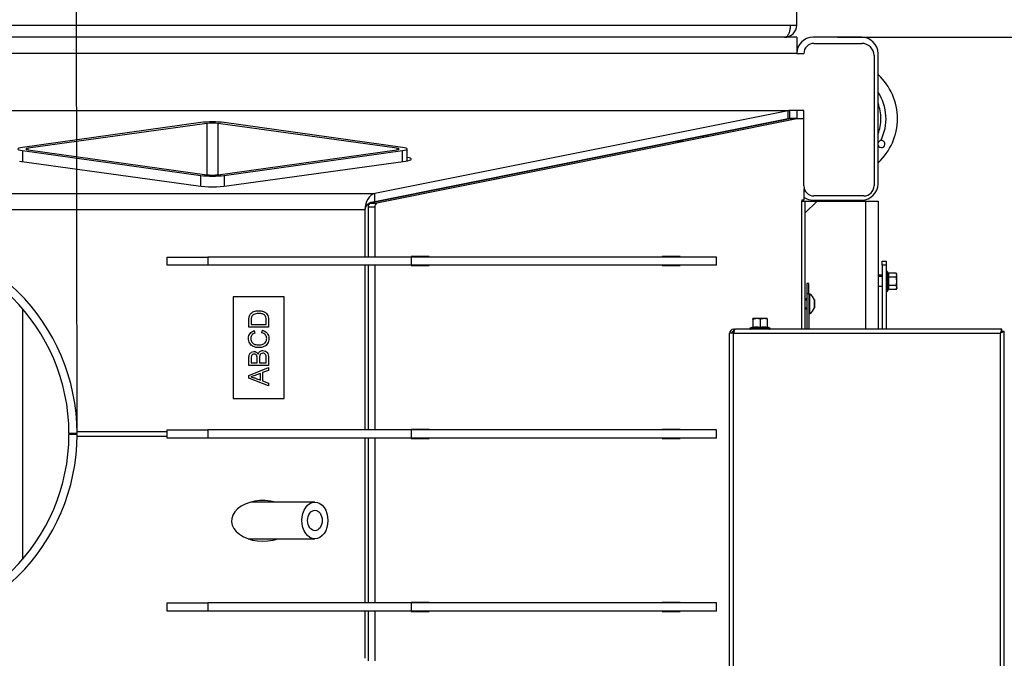
# Model space of a CAD drawing. Units: millimetres. Extents: x 0 to 852, y 0 to 1188.
# Drawn here: x 341 to 389, y 993 to 1024 of the extents above; entities that cross this region are included whole.
import ezdxf

# ---------------------------------------------------------------- set-up
doc = ezdxf.new("R2010")
doc.units = ezdxf.units.MM
for name, color, linetype in [('Default', 7, 'Continuous'), ('H01-210-1', 7, 'Continuous'), ('H02-169-1', 7, 'Continuous'), ('H09-098-0', 7, 'Continuous'), ('H18-056-0', 7, 'Continuous'), ('H18-206-1', 7, 'Continuous'), ('H18-209-2', 7, 'Continuous'), ('H18-211-0', 7, 'Continuous'), ('H18-214-0', 7, 'Continuous'), ('H18-217-0', 7, 'Continuous'), ('H18-222-1', 7, 'Continuous'), ('H18-223-0', 7, 'Continuous'), ('H18-224-0', 7, 'Continuous'), ('H18-233-0', 7, 'Continuous'), ('H18-249-0', 7, 'Continuous'), ('H18-251-0', 7, 'Continuous'), ('H18-254-0', 7, 'Continuous'), ('H18-255-0', 7, 'Continuous'), ('H18-256_257-0', 7, 'Continuous'), ('H18-259-0', 7, 'Continuous'), ('H25-001_TES-017', 7, 'Continuous'), ('NOHA', 7, 'Continuous'), ('SCREW_DIN_7991_M', 7, 'Continuous'), ('SCREW_DIN_ISO_10', 7, 'Continuous'), ('SCREW_ISO_7380_M', 7, 'Continuous'), ('STITEK', 7, 'Continuous')]:
    doc.layers.add(name, color=color, linetype=linetype)
doc.styles.add('SEACAD_Arial', font='ARIALN.TTF', dxfattribs={"width": 0.83})
doc.dimstyles.new('ISO', dxfattribs={"dimtxt": 5.25, "dimasz": 5.25, "dimexe": 2.625, "dimexo": 0, "dimgap": 2.625, "dimtad": 1, "dimdec": 0, "dimlfac": 10, "dimtxsty": 'SEACAD_Arial', "dimblk1": '_SE_FILLED', "dimblk2": '_SE_FILLED', "dimsah": 1, "dimcen": 2.625, "dimadec": 0, "dimazin": 0, "dimtfac": 1, "dimtdec": 0, "dimtmove": 0, "dimatfit": 3, "dimfxl": 0, "dimtolj": 1, "dimarcsym": 0})

# ---------------------------------------------------------------- blocks, each defined once
blk = doc.blocks.new('SE1')
at = {"layer": 'H01-210-1', "color": 7, "linetype": 'Continuous'}
for p, q in [((383.129, 1012.12), (383.129, 1012.32)), ((383.129, 1012.32), (383.329, 1012.32)), ((383.129, 1012.12), (383.129, 1008.97)), ((383.329, 1012.12), (383.129, 1012.12)), ((383.329, 1012.32), (383.329, 1012.12)), ((383.329, 1012.12), (383.329, 1008.97))]:
    blk.add_line(p, q, dxfattribs=at)
at = {"layer": 'H02-169-1', "color": 7, "linetype": 'Continuous'}
for p, q in [((355.261, 1000.47), (352.11, 1000.47)), ((351.983, 998.67), (355.261, 998.67))]:
    blk.add_line(p, q, dxfattribs=at)
for major_axis in [(0, 0.9), (0, -0.505)]:
    blk.add_ellipse((355.261, 999.57), major_axis=major_axis, ratio=0.710556, dxfattribs=at)
at = {"layer": 'H09-098-0', "color": 7, "linetype": 'Continuous'}
blk.add_line((378.529, 1019.293), (378.529, 1019.318), dxfattribs=at)
at = {"layer": 'H18-056-0', "color": 7, "linetype": 'Continuous'}
for p, q in [((343.579, 1003.845), (343.179, 1003.843)), ((343.579, 1003.795), (343.179, 1003.796))]:
    blk.add_line(p, q, dxfattribs=at)
for radius in [9.85, 9.45]:
    blk.add_arc((333.729, 1003.82), radius, 0.1454, 359.8546, dxfattribs=at)
at = {"layer": 'H18-206-1', "color": 7, "linetype": 'Continuous'}
for p, q in [((379.329, 1015.27), (379.929, 1015.27)), ((379.929, 1015.27), (379.329, 1014.67)), ((379.929, 1015.27), (382.329, 1015.27)), ((382.329, 1008.97), (382.329, 1015.27)), ((382.329, 1015.27), (382.929, 1015.27)), ((382.929, 1015.27), (382.929, 1008.97))]:
    blk.add_line(p, q, dxfattribs=at)
at = {"layer": 'H18-209-2', "color": 7, "linetype": 'Continuous'}
for p, q in [((378.608, 1019.308), (357.979, 1015.168)), ((378.936, 1019.308), (358.307, 1015.168)), ((378.936, 1019.308), (378.608, 1019.308)), ((379.279, 1019.308), (378.936, 1019.308)), ((379.299, 1015.33), (379.299, 1015.879)), ((379.185, 1015.33), (379.185, 1015.27)), ((379.185, 1015.33), (379.299, 1015.33)), ((357.878, 1014.969), (357.878, 1012.52)), ((358.205, 1014.969), (357.878, 1014.969)), ((357.979, 1015.168), (358.307, 1015.168)), ((358.205, 1014.969), (358.205, 1012.52)), ((379.185, 1015.27), (379.329, 1015.27)), ((379.185, 1008.97), (379.185, 1015.27)), ((379.329, 1015.27), (379.329, 1008.97)), ((360.878, 1012.54), (359.995, 1012.54)), ((359.995, 1012.54), (359.995, 1012.52)), ((360.55, 1012.52), (360.55, 1012.54)), ((360.878, 1012.52), (360.878, 1012.54)), ((373.21, 1012.54), (372.327, 1012.54)), ((372.327, 1012.54), (372.327, 1012.52)), ((372.882, 1012.52), (372.882, 1012.54)), ((373.21, 1012.52), (373.21, 1012.54)), ((357.878, 1012.12), (357.878, 1004.02)), ((358.205, 1012.12), (358.205, 1004.02)), ((359.995, 1012.12), (359.995, 1012.1)), ((359.995, 1012.1), (360.878, 1012.1)), ((360.55, 1012.1), (360.55, 1012.12)), ((360.878, 1012.1), (360.878, 1012.12)), ((372.327, 1012.12), (372.327, 1012.1)), ((372.327, 1012.1), (373.21, 1012.1)), ((372.882, 1012.1), (372.882, 1012.12)), ((373.21, 1012.1), (373.21, 1012.12)), ((360.878, 1004.04), (359.995, 1004.04)), ((359.995, 1004.04), (359.995, 1004.02)), ((360.55, 1004.02), (360.55, 1004.04)), ((360.878, 1004.02), (360.878, 1004.04)), ((373.21, 1004.04), (372.327, 1004.04)), ((372.327, 1004.04), (372.327, 1004.02)), ((372.882, 1004.02), (372.882, 1004.04)), ((373.21, 1004.02), (373.21, 1004.04)), ((357.878, 1003.62), (357.878, 995.52)), ((358.205, 1003.62), (358.205, 995.52)), ((359.995, 1003.62), (359.995, 1003.6)), ((359.995, 1003.6), (360.878, 1003.6)), ((360.55, 1003.6), (360.55, 1003.62)), ((360.878, 1003.6), (360.878, 1003.62)), ((372.327, 1003.62), (372.327, 1003.6)), ((372.327, 1003.6), (373.21, 1003.6)), ((372.882, 1003.6), (372.882, 1003.62)), ((373.21, 1003.6), (373.21, 1003.62)), ((360.878, 995.54), (359.995, 995.54)), ((359.995, 995.54), (359.995, 995.52)), ((360.55, 995.52), (360.55, 995.54)), ((360.878, 995.52), (360.878, 995.54)), ((373.21, 995.54), (372.327, 995.54)), ((372.327, 995.54), (372.327, 995.52)), ((372.882, 995.52), (372.882, 995.54)), ((373.21, 995.52), (373.21, 995.54)), ((357.878, 995.12), (357.878, 992.67)), ((358.205, 995.12), (358.205, 992.67)), ((359.995, 995.12), (359.995, 995.1)), ((359.995, 995.1), (360.878, 995.1)), ((360.55, 995.1), (360.55, 995.12)), ((360.878, 995.1), (360.878, 995.12)), ((372.327, 995.12), (372.327, 995.1)), ((372.327, 995.1), (373.21, 995.1)), ((372.882, 995.1), (372.882, 995.12)), ((373.21, 995.1), (373.21, 995.12))]:
    blk.add_line(p, q, dxfattribs=at)
for centre, major_axis, start_param, end_param in [((357.992, 1014.969), (0, -0.2), 3.256212, 4.712389), ((358.32, 1014.969), (0, 0.2), 0.11462, 1.570796)]:
    blk.add_ellipse(centre, major_axis=major_axis, ratio=0.573576, start_param=start_param, end_param=end_param, dxfattribs=at)
at = {"layer": 'H18-211-0', "color": 7, "linetype": 'Continuous'}
for p, q in [((382.129, 1023.32), (379.729, 1023.32)), ((382.929, 1016.12), (382.929, 1022.52)), ((378.929, 1019.32), (378.929, 1019.308)), ((379.729, 1015.32), (382.129, 1015.32))]:
    blk.add_line(p, q, dxfattribs=at)
for centre, start, end in [((379.729, 1022.52), 90, 180), ((382.129, 1022.52), 0, 90), ((382.129, 1016.12), 270, 0), ((379.729, 1016.12), 237.4895, 270)]:
    blk.add_arc(centre, 0.8, start, end, dxfattribs=at)
at = {"layer": 'H18-214-0', "color": 7, "linetype": 'Continuous'}
for p, q in [((349.664, 1019.126), (340.896, 1017.905)), ((349.946, 1019.086), (341.178, 1017.866)), ((349.946, 1019.086), (349.946, 1016.567)), ((359.28, 1017.866), (350.512, 1019.086)), ((350.512, 1016.567), (350.512, 1019.086)), ((359.563, 1017.905), (350.795, 1019.126)), ((340.896, 1017.748), (349.664, 1016.528)), ((340.896, 1017.748), (340.896, 1017.213)), ((341.178, 1017.787), (341.178, 1017.866)), ((341.178, 1017.787), (349.946, 1016.567)), ((350.512, 1016.567), (359.28, 1017.787)), ((350.795, 1016.528), (359.563, 1017.748)), ((359.28, 1017.866), (359.28, 1017.787)), ((359.563, 1017.213), (359.563, 1017.748)), ((359.797, 1017.248), (359.797, 1017.827)), ((349.664, 1015.997), (349.664, 1016.528)), ((350.795, 1016.528), (350.795, 1015.997)), ((359.563, 1015.486), (359.563, 1015.513)), ((359.797, 1015.533), (359.797, 1015.561)), ((340.896, 1009.98), (340.896, 997.659))]:
    blk.add_line(p, q, dxfattribs=at)
for centre, major_axis, start_param, end_param in [((350.229, 1019.047), (0.8, 0), 0.785398, 2.356194), ((350.229, 1019.047), (0.4, 0), 0.785398, 2.356194), ((341.461, 1017.827), (0.8, 0), 2.356194, 3.926991), ((341.461, 1017.827), (0.4, 0), 2.356194, 3.926991), ((358.997, 1017.827), (-0.4, 0), 2.356194, 3.926991), ((358.997, 1017.827), (-0.8, 0), 2.356194, 3.926991), ((350.229, 1016.606), (-0.8, 0), 0.785398, 2.356194), ((350.229, 1016.606), (-0.4, 0), 0.785398, 2.356194)]:
    blk.add_ellipse(centre, major_axis=major_axis, ratio=0.139173, start_param=start_param, end_param=end_param, dxfattribs=at)
at = {"layer": 'H18-217-0', "color": 7, "linetype": 'Continuous'}
for p, q in [((348.003, 1012.52), (350.003, 1012.52)), ((348.003, 1012.12), (348.003, 1012.52)), ((360.003, 1012.52), (350.003, 1012.52)), ((350.003, 1012.52), (350.003, 1012.12)), ((360.003, 1012.12), (360.003, 1012.52)), ((374.998, 1012.52), (360.003, 1012.52)), ((374.998, 1012.12), (374.998, 1012.52)), ((350.003, 1012.12), (348.003, 1012.12)), ((360.003, 1012.12), (350.003, 1012.12)), ((374.998, 1012.12), (360.003, 1012.12)), ((348.003, 1004.02), (350.003, 1004.02)), ((348.003, 1003.62), (348.003, 1004.02)), ((360.003, 1004.02), (350.003, 1004.02)), ((350.003, 1004.02), (350.003, 1003.62)), ((360.003, 1003.62), (360.003, 1004.02)), ((374.998, 1004.02), (360.003, 1004.02)), ((374.998, 1003.62), (374.998, 1004.02)), ((350.003, 1003.62), (348.003, 1003.62)), ((360.003, 1003.62), (350.003, 1003.62)), ((374.998, 1003.62), (360.003, 1003.62)), ((348.003, 995.52), (350.003, 995.52)), ((348.003, 995.12), (348.003, 995.52)), ((360.003, 995.52), (350.003, 995.52)), ((350.003, 995.52), (350.003, 995.12)), ((360.003, 995.12), (360.003, 995.52)), ((374.998, 995.52), (360.003, 995.52)), ((374.998, 995.12), (374.998, 995.52)), ((350.003, 995.12), (348.003, 995.12)), ((360.003, 995.12), (350.003, 995.12)), ((374.998, 995.12), (360.003, 995.12))]:
    blk.add_line(p, q, dxfattribs=at)
at = {"layer": 'H18-222-1', "color": 7, "linetype": 'Continuous'}
for p, q in [((378.929, 1023.32), (288.529, 1023.32)), ((378.929, 1023.32), (378.929, 1022.52)), ((379.779, 1023.02), (382.129, 1023.02)), ((378.929, 1022.52), (288.529, 1022.52)), ((378.929, 1022.52), (379.279, 1022.52)), ((382.729, 1022.42), (382.729, 1016.02)), ((379.279, 1019.72), (378.724, 1019.72)), ((379.279, 1016.02), (379.279, 1019.72)), ((382.229, 1015.52), (379.779, 1015.52))]:
    blk.add_line(p, q, dxfattribs=at)
for centre, radius, start, end in [((379.779, 1022.52), 0.5, 90, 180), ((382.129, 1022.42), 0.6, 0, 90), ((379.779, 1016.02), 0.5, 180, 270), ((382.229, 1016.02), 0.5, 270, 0)]:
    blk.add_arc(centre, radius, start, end, dxfattribs=at)
at = {"layer": 'H18-223-0', "color": 7, "linetype": 'Continuous'}
for p, q in [((348.003, 1003.7), (343.579, 1003.7)), ((357.719, 1003.62), (357.719, 995.52)), ((357.719, 995.12), (357.719, 992.795))]:
    blk.add_line(p, q, dxfattribs=at)
blk.add_ellipse((352.719, 999.55), major_axis=(1.55, 0), ratio=0.645161, start_param=1.167691, end_param=5.207002, dxfattribs=at)
at = {"layer": 'H18-224-0', "color": 7, "linetype": 'Continuous'}
for p, q in [((288.874, 1019.72), (378.584, 1019.72)), ((378.506, 1019.712), (288.952, 1019.712)), ((378.506, 1019.712), (358.201, 1015.636)), ((378.506, 1019.316), (378.506, 1019.712)), ((378.724, 1019.72), (378.584, 1019.72)), ((378.584, 1019.72), (378.584, 1019.32)), ((378.929, 1019.72), (378.929, 1019.32)), ((378.506, 1019.316), (358.201, 1015.24)), ((378.929, 1019.32), (378.584, 1019.32)), ((340.754, 1017.233), (349.522, 1016.013)), ((350.936, 1016.013), (359.705, 1017.233)), ((309.258, 1015.636), (358.201, 1015.636)), ((358.201, 1015.24), (358.201, 1015.636)), ((357.719, 1014.844), (309.74, 1014.844)), ((357.719, 1014.844), (357.719, 1012.52)), ((357.719, 1012.12), (357.719, 1004.02)), ((343.579, 1003.939), (348.003, 1003.939))]:
    blk.add_line(p, q, dxfattribs=at)
for centre, major_axis, ratio, start_param, end_param in [((378.584, 1018.92), (0, 0.8), 0.700208, 0, 0.139626), ((378.584, 1018.92), (-0.56, 0), 0.714074, 4.712389, 4.852015), ((358.997, 1017.332), (-1, 0), 0.139173, 2.356194, 3.785094), ((350.229, 1016.111), (-1, 0), 0.139173, 0.785398, 2.356194), ((358.279, 1014.844), (0, 0.8), 0.700208, 0.139626, 1.570796), ((358.279, 1014.844), (0.56, 0), 0.714074, 1.710423, 3.141593)]:
    blk.add_ellipse(centre, major_axis=major_axis, ratio=ratio, start_param=start_param, end_param=end_param, dxfattribs=at)
at = {"layer": 'H18-233-0', "color": 7, "linetype": 'Continuous'}
for p, q in [((378.929, 1023.92), (378.929, 1025.32)), ((288.83, 1023.92), (378.629, 1023.92)), ((378.629, 1023.92), (378.929, 1023.92))]:
    blk.add_line(p, q, dxfattribs=at)
blk.add_arc((378.329, 1023.92), 0.6, 270, 360, dxfattribs=at)
blk.add_rational_spline([(378.329, 1023.32), (378.321, 1023.32), (378.338, 1023.32), (378.342, 1023.32), (378.512, 1023.335), (378.629, 1023.58), (378.629, 1023.92)], [1, 0.99984517823, 0.99984517823, 1, 0.81478724312, 0.81478724312, 1], degree=3, knots=[0, 0, 0, 0, 0.5, 0.5, 0.5, 1, 1, 1, 1], dxfattribs=at)
at = {"layer": 'H18-249-0', "color": 7, "linetype": 'Continuous'}
for p, q in [((379.429, 1011.22), (379.429, 1010.72)), ((379.529, 1011.22), (379.429, 1011.22)), ((379.529, 1010.72), (379.529, 1011.22)), ((379.429, 1010.72), (379.529, 1010.72)), ((379.429, 1010.72), (379.429, 1008.97)), ((379.529, 1010.72), (379.529, 1008.97)), ((375.829, 1008.77), (375.829, 1008.82))]:
    blk.add_line(p, q, dxfattribs=at)
at = {"layer": 'H18-251-0', "color": 7, "linetype": 'Continuous'}
for p, q in [((375.829, 1008.77), (375.629, 1008.77)), ((375.629, 984.52), (375.629, 1008.77)), ((375.829, 1008.97), (375.829, 1008.87)), ((375.829, 1008.97), (375.9, 1008.97)), ((375.829, 1008.77), (388.929, 1008.77)), ((375.829, 984.52), (375.829, 1008.77)), ((389.015, 1008.97), (375.9, 1008.97)), ((388.929, 1008.77), (388.929, 992.144)), ((389.015, 1008.87), (389.015, 1008.97)), ((389.129, 1008.855), (389.029, 1008.855)), ((389.129, 992.13), (389.129, 1008.855))]:
    blk.add_line(p, q, dxfattribs=at)
for centre, radius, start, end in [((375.829, 1008.77), 0.2, 90, 180), ((375.829, 1008.77), 0.1, 90, 180), ((387.982, 1009.294), 1.083, 330.9979, 342.5354), ((388.575, 1009.161), 0.528, 312.1733, 326.5103), ((389.457, 1007.816), 1.09, 107.5031, 118.9636), ((389.321, 1008.415), 0.528, 123.4897, 137.8267)]:
    blk.add_arc(centre, radius, start, end, dxfattribs=at)
blk.add_open_spline([(375.9, 1008.97), (375.894, 1008.97), (375.888, 1008.964), (375.876, 1008.944), (375.871, 1008.929), (375.859, 1008.892), (375.853, 1008.87), (375.841, 1008.822), (375.835, 1008.796), (375.829, 1008.77)], degree=3, knots=[0, 0, 0, 0, 0.25, 0.25, 0.5, 0.5, 0.75, 0.75, 1, 1, 1, 1], dxfattribs=at)
at = {"layer": 'H18-254-0', "color": 7, "linetype": 'Continuous'}
for p, q in [((375.317, 1018.648), (375.317, 1018.675)), ((372.329, 1018.048), (372.329, 1018.076))]:
    blk.add_line(p, q, dxfattribs=at)
at = {"layer": 'H18-255-0', "color": 7, "linetype": 'Continuous'}
blk.add_line((364.077, 1016.42), (364.214, 1016.42), dxfattribs=at)
at = {"layer": 'H18-256_257-0', "color": 7, "linetype": 'Continuous'}
for p, q in [((378.329, 1019.28), (378.329, 1019.253)), ((375.629, 1018.738), (375.629, 1018.711)), ((375.329, 1018.65), (375.329, 1018.678))]:
    blk.add_line(p, q, dxfattribs=at)
at = {"layer": 'H18-259-0', "color": 7, "linetype": 'Continuous'}
for start_param, end_param in [(-4.403683, -4.292842), (-3.846122, -3.735282)]:
    blk.add_ellipse((372.229, 1018.91), major_axis=(-2.7, 0), ratio=0.267949, start_param=start_param, end_param=end_param, dxfattribs=at)
for points, knots in [([(372.966, 1018.203), (372.991, 1018.204), (373.074, 1018.211), (373.156, 1018.218), (373.213, 1018.224)], [0.16316215, 0.16316215, 0.16316215, 0.16316215, 0.17989355, 0.2200253, 0.2200253, 0.2200253, 0.2200253]), ([(374.475, 1018.477), (374.529, 1018.496), (374.581, 1018.516), (374.63, 1018.537), (374.631, 1018.538)], [0.56599547, 0.56599547, 0.56599547, 0.56599547, 0.62207512, 0.62297205, 0.62297205, 0.62297205, 0.62297205])]:
    blk.add_open_spline(points, degree=3, knots=knots, dxfattribs=at)
at = {"layer": 'H25-001_TES-017', "color": 7, "linetype": 'Continuous'}
blk.add_line((383.129, 1011.62), (382.929, 1011.62), dxfattribs=at)
at = {"layer": 'NOHA', "color": 7, "linetype": 'Continuous'}
for centre, radius, start, end in [((380.929, 1019.32), 2.95, 0, 47.3151), ((380.929, 1019.32), 2.389, 333.1768, 33.1665), ((380.929, 1019.32), 2.137, 0, 20.6493), ((380.929, 1019.32), 2.137, 339.3507, 0), ((380.929, 1019.32), 2.95, 312.6849, 0), ((383.094, 1018.07), 0.175, 199.166, 100.834), ((383.094, 1018.07), 0.175, 100.834, 160.6156)]:
    blk.add_arc(centre, radius, start, end, dxfattribs=at)
at = {"layer": 'SCREW_DIN_7991_M', "color": 7, "linetype": 'Continuous'}
for p, q in [((379.349, 1009.72), (379.329, 1009.74)), ((379.349, 1009.319), (379.349, 1009.72)), ((379.329, 1009.299), (379.349, 1009.319))]:
    blk.add_line(p, q, dxfattribs=at)
at = {"layer": 'SCREW_DIN_ISO_10', "color": 7, "linetype": 'Continuous'}
for p, q in [((383.129, 1011.56), (382.929, 1011.56)), ((383.389, 1011.799), (383.389, 1010.84)), ((383.408, 1011.748), (383.389, 1011.799)), ((383.818, 1011.724), (383.439, 1011.724)), ((383.439, 1011.724), (383.439, 1011.522)), ((383.818, 1011.522), (383.439, 1011.522)), ((383.439, 1011.522), (383.439, 1011.117)), ((383.849, 1011.67), (383.818, 1011.724)), ((383.818, 1011.522), (383.849, 1011.623)), ((383.849, 1011.623), (383.849, 1011.67)), ((383.849, 1011.32), (383.849, 1011.623)), ((382.929, 1011.08), (383.129, 1011.08)), ((383.818, 1011.117), (383.439, 1011.117)), ((383.439, 1011.117), (383.439, 1010.915)), ((383.818, 1010.915), (383.849, 1011.016)), ((383.818, 1010.915), (383.849, 1010.97)), ((383.849, 1011.016), (383.849, 1011.32)), ((383.849, 1011.016), (383.849, 1010.97)), ((383.389, 1010.84), (383.408, 1010.891)), ((383.818, 1010.915), (383.439, 1010.915)), ((376.757, 1009.069), (376.65, 1009.03)), ((376.954, 1009.49), (376.779, 1009.49)), ((376.779, 1009.458), (376.779, 1009.49)), ((376.779, 1009.458), (376.779, 1009.079)), ((376.779, 1009.079), (377.129, 1009.079)), ((377.304, 1009.49), (376.954, 1009.49)), ((377.129, 1009.458), (376.954, 1009.49)), ((377.129, 1009.458), (377.129, 1009.079)), ((377.129, 1009.079), (377.479, 1009.079)), ((377.129, 1009.048), (377.129, 1009.079)), ((377.479, 1009.49), (377.304, 1009.49)), ((377.479, 1009.458), (377.304, 1009.49)), ((377.479, 1009.49), (377.479, 1009.458)), ((377.479, 1009.458), (377.479, 1009.079)), ((377.609, 1009.03), (377.502, 1009.069)), ((377.609, 1009.03), (376.65, 1009.03))]:
    blk.add_line(p, q, dxfattribs=at)
for centre, radius, start, end in [((383.36, 1011.789), 0.0309, 20, 180), ((383.147, 1011.641), 0.282, 337.6558, 22.3442), ((382.339, 1011.32), 1.09, 348.6682, 11.3318), ((383.437, 1011.561), 0.0398, 223.7626, 273.6143), ((383.648, 1011.616), 0.202, 2.0076, 32.3766), ((383.437, 1011.078), 0.0398, 86.3857, 136.2374), ((383.149, 1010.998), 0.28, 337.5317, 22.4683), ((383.648, 1011.009), 0.202, 2.0076, 32.3766), ((383.36, 1010.85), 0.0309, 180, 340), ((376.745, 1009.08), 0.0346, 292.93, 358.9763), ((376.944, 1008.248), 0.821, 76.9446, 103.0554), ((376.962, 1008.942), 0.548, 90.793, 109.4632), ((377.312, 1008.942), 0.548, 90.793, 109.4632), ((377.315, 1008.25), 0.82, 76.9194, 103.0806), ((377.514, 1009.08), 0.0346, 181.0237, 247.07), ((376.66, 1009), 0.0309, 110, 270), ((377.598, 1009), 0.0309, 270, 70)]:
    blk.add_arc(centre, radius, start, end, dxfattribs=at)
for centre, major_axis, ratio, start_param, end_param in [((376.749, 1009.097), (0.03, 0), 0.999188, 4.968934, 5.790844), ((377.509, 1009.097), (-0.03, 0), 0.999187, 0.493548, 1.301763), ((377.509, 1009.097), (-0.03, 0), 0.999187, 1.450675, 2.648044)]:
    blk.add_ellipse(centre, major_axis=major_axis, ratio=ratio, start_param=start_param, end_param=end_param, dxfattribs=at)
for points, knots in [([(383.408, 1011.748), (383.41, 1011.741), (383.414, 1011.735), (383.425, 1011.726), (383.432, 1011.724), (383.439, 1011.724)], [0, 0, 0, 0, 0.5, 0.5, 1, 1, 1, 1]), ([(383.849, 1011.32), (383.849, 1011.354), (383.846, 1011.388), (383.836, 1011.455), (383.828, 1011.489), (383.818, 1011.522)], [0, 0, 0, 0, 0.5, 0.5, 1, 1, 1, 1]), ([(383.818, 1011.117), (383.827, 1011.15), (383.835, 1011.183), (383.846, 1011.251), (383.849, 1011.285), (383.849, 1011.32)], [0, 0, 0, 0, 0.5, 0.5, 1, 1, 1, 1]), ([(383.439, 1010.915), (383.432, 1010.915), (383.425, 1010.913), (383.414, 1010.904), (383.41, 1010.898), (383.408, 1010.891)], [0, 0, 0, 0, 0.5, 0.5, 1, 1, 1, 1]), ([(377.499, 1009.069), (377.499, 1009.069), (377.499, 1009.068), (377.5, 1009.06), (377.5, 1009.055), (377.5, 1009.048)], [0.500904, 0.500904, 0.500904, 0.500904, 0.75, 0.75, 1, 1, 1, 1])]:
    blk.add_open_spline(points, degree=3, knots=knots, dxfattribs=at)
blk.add_open_spline([(376.758, 1009.048), (376.759, 1009.059), (376.759, 1009.066), (376.76, 1009.069)], degree=3, dxfattribs=at)
at = {"layer": 'SCREW_ISO_7380_M', "color": 7, "linetype": 'Continuous'}
for p, q in [((379.579, 1010.695), (379.529, 1010.695)), ((379.579, 1009.745), (379.579, 1010.695)), ((379.429, 1010.47), (379.329, 1010.47)), ((379.329, 1010.42), (379.429, 1010.42)), ((379.329, 1010.019), (379.429, 1010.019)), ((379.798, 1010.414), (379.798, 1010.025)), ((379.799, 1010.033), (379.799, 1010.406)), ((379.329, 1009.97), (379.429, 1009.97)), ((379.529, 1009.745), (379.579, 1009.745))]:
    blk.add_line(p, q, dxfattribs=at)
for centre, radius, start, end in [((379.303, 1010.254), 0.52, 17.9406, 57.9452), ((379.303, 1010.185), 0.52, 302.0548, 342.0594), ((379.773, 1010.406), 0.026, 0, 17.9406), ((379.773, 1010.033), 0.026, 342.0594, 0)]:
    blk.add_arc(centre, radius, start, end, dxfattribs=at)
at = {"layer": 'STITEK', "color": 7, "linetype": 'Continuous'}
for p, q in [((351.253, 1010.57), (351.253, 1005.57)), ((353.753, 1010.57), (351.253, 1010.57)), ((353.753, 1005.57), (353.753, 1010.57)), ((352.986, 1009.078), (352.018, 1009.078)), ((352.132, 1009.206), (352.872, 1009.206)), ((352.284, 1008.903), (352.313, 1008.778)), ((352.646, 1008.792), (352.679, 1008.919)), ((352.986, 1007.194), (352.018, 1007.194)), ((352.132, 1007.321), (352.425, 1007.321)), ((352.538, 1007.321), (352.872, 1007.321)), ((352.018, 1006.702), (352.986, 1007.094)), ((352.018, 1006.561), (352.018, 1006.702)), ((352.588, 1006.469), (352.588, 1006.796)), ((352.986, 1006.949), (352.693, 1006.837)), ((352.693, 1006.837), (352.693, 1006.43)), ((352.986, 1007.094), (352.986, 1006.949)), ((352.986, 1006.191), (352.018, 1006.561)), ((352.693, 1006.43), (352.986, 1006.326)), ((352.986, 1006.326), (352.986, 1006.191)), ((351.253, 1005.57), (353.753, 1005.57))]:
    blk.add_line(p, q, dxfattribs=at)
for points, knots in [([(352.018, 1009.078), (352.018, 1009.189), (352.018, 1009.3), (352.018, 1009.411), (352.018, 1009.487), (352.023, 1009.544), (352.032, 1009.584), (352.044, 1009.639), (352.068, 1009.686), (352.101, 1009.726), (352.145, 1009.776), (352.2, 1009.815), (352.334, 1009.865), (352.411, 1009.878), (352.57, 1009.878), (352.635, 1009.87), (352.692, 1009.853), (352.749, 1009.835), (352.796, 1009.813), (352.833, 1009.786), (352.87, 1009.759), (352.9, 1009.73), (352.921, 1009.698), (352.943, 1009.666), (352.959, 1009.628), (352.981, 1009.537), (352.986, 1009.486), (352.986, 1009.427), (352.986, 1009.311), (352.986, 1009.194), (352.986, 1009.078)], [0, 0, 0, 0, 0.150367, 0.150367, 0.150367, 0.228695, 0.228695, 0.228695, 0.300692, 0.300692, 0.300692, 0.401349, 0.401349, 0.502006, 0.502006, 0.587639, 0.587639, 0.587639, 0.658356, 0.658356, 0.658356, 0.714979, 0.714979, 0.714979, 0.778668, 0.778668, 0.842358, 0.842358, 0.842358, 1, 1, 1, 1]), ([(352.872, 1009.206), (352.872, 1009.275), (352.872, 1009.344), (352.872, 1009.412), (352.872, 1009.476), (352.867, 1009.527), (352.854, 1009.563), (352.842, 1009.599), (352.826, 1009.628), (352.804, 1009.65), (352.773, 1009.679), (352.733, 1009.704), (352.682, 1009.721), (352.63, 1009.738), (352.568, 1009.746), (352.394, 1009.746), (352.316, 1009.729), (352.261, 1009.697), (352.206, 1009.664), (352.17, 1009.623), (352.151, 1009.575), (352.138, 1009.541), (352.132, 1009.485), (352.132, 1009.409), (352.132, 1009.341), (352.132, 1009.274), (352.132, 1009.206)], [0, 0, 0, 0, 0.131543, 0.131543, 0.131543, 0.228104, 0.228104, 0.228104, 0.292597, 0.292597, 0.292597, 0.383527, 0.383527, 0.383527, 0.498314, 0.498314, 0.657797, 0.657797, 0.657797, 0.76391, 0.76391, 0.76391, 0.87049, 0.87049, 0.87049, 1, 1, 1, 1]), ([(352.679, 1008.919), (352.784, 1008.892), (352.864, 1008.844), (352.92, 1008.774), (352.975, 1008.705), (353.002, 1008.619), (353.002, 1008.414), (352.981, 1008.33), (352.938, 1008.264), (352.896, 1008.199), (352.834, 1008.15), (352.754, 1008.115), (352.674, 1008.082), (352.587, 1008.065), (352.394, 1008.065), (352.306, 1008.084), (352.231, 1008.122), (352.156, 1008.16), (352.099, 1008.215), (352.061, 1008.286), (352.022, 1008.358), (352.002, 1008.436), (352.002, 1008.618), (352.026, 1008.699), (352.076, 1008.765), (352.126, 1008.831), (352.195, 1008.877), (352.284, 1008.903)], [0, 0, 0, 0, 0.109813, 0.109813, 0.109813, 0.21152, 0.21152, 0.317138, 0.317138, 0.317138, 0.409562, 0.409562, 0.409562, 0.508436, 0.508436, 0.616298, 0.616298, 0.616298, 0.708786, 0.708786, 0.708786, 0.79916, 0.79916, 0.902542, 0.902542, 0.902542, 1, 1, 1, 1]), ([(352.313, 1008.778), (352.243, 1008.756), (352.191, 1008.723), (352.159, 1008.681), (352.127, 1008.638), (352.111, 1008.584), (352.111, 1008.445), (352.129, 1008.382), (352.164, 1008.332), (352.2, 1008.282), (352.248, 1008.247), (352.308, 1008.227), (352.369, 1008.207), (352.43, 1008.196), (352.577, 1008.196), (352.648, 1008.208), (352.71, 1008.232), (352.771, 1008.256), (352.817, 1008.293), (352.847, 1008.344), (352.877, 1008.395), (352.893, 1008.449), (352.893, 1008.58), (352.872, 1008.641), (352.831, 1008.691), (352.79, 1008.741), (352.728, 1008.774), (352.646, 1008.792)], [0, 0, 0, 0, 0.096908, 0.096908, 0.096908, 0.187342, 0.187342, 0.290311, 0.290311, 0.290311, 0.385133, 0.385133, 0.385133, 0.478677, 0.478677, 0.599623, 0.599623, 0.599623, 0.694215, 0.694215, 0.694215, 0.781843, 0.781843, 0.887567, 0.887567, 0.887567, 1, 1, 1, 1]), ([(352.018, 1007.194), (352.018, 1007.315), (352.018, 1007.435), (352.018, 1007.556), (352.018, 1007.63), (352.028, 1007.689), (352.047, 1007.733), (352.067, 1007.778), (352.097, 1007.813), (352.137, 1007.838), (352.179, 1007.863), (352.221, 1007.876), (352.307, 1007.876), (352.345, 1007.865), (352.382, 1007.842), (352.419, 1007.82), (352.448, 1007.786), (352.47, 1007.742)], [0, 0, 0, 0, 0.335616, 0.335616, 0.335616, 0.504036, 0.504036, 0.504036, 0.634191, 0.634191, 0.634191, 0.756891, 0.756891, 0.874177, 0.874177, 0.874177, 1, 1, 1, 1]), ([(352.425, 1007.321), (352.425, 1007.391), (352.425, 1007.461), (352.425, 1007.53), (352.425, 1007.587), (352.421, 1007.628), (352.414, 1007.652), (352.403, 1007.685), (352.388, 1007.71), (352.365, 1007.726), (352.343, 1007.743), (352.314, 1007.751), (352.248, 1007.751), (352.22, 1007.743), (352.195, 1007.728), (352.171, 1007.712), (352.154, 1007.69), (352.145, 1007.662), (352.136, 1007.633), (352.132, 1007.584), (352.132, 1007.514), (352.132, 1007.45), (352.132, 1007.385), (352.132, 1007.321)], [0, 0, 0, 0, 0.203713, 0.203713, 0.203713, 0.323029, 0.323029, 0.323029, 0.410555, 0.410555, 0.410555, 0.500355, 0.500355, 0.585071, 0.585071, 0.585071, 0.667363, 0.667363, 0.667363, 0.811948, 0.811948, 0.811948, 1, 1, 1, 1]), ([(352.47, 1007.742), (352.487, 1007.8), (352.517, 1007.845), (352.558, 1007.876), (352.6, 1007.908), (352.649, 1007.923), (352.751, 1007.923), (352.793, 1007.914), (352.832, 1007.894), (352.871, 1007.875), (352.901, 1007.852), (352.922, 1007.824), (352.943, 1007.796), (352.959, 1007.76), (352.97, 1007.718), (352.98, 1007.676), (352.986, 1007.624), (352.986, 1007.562), (352.986, 1007.439), (352.986, 1007.317), (352.986, 1007.194)], [0, 0, 0, 0, 0.135159, 0.135159, 0.135159, 0.266505, 0.266505, 0.373695, 0.373695, 0.373695, 0.46943, 0.46943, 0.46943, 0.565934, 0.565934, 0.565934, 0.695859, 0.695859, 0.695859, 1, 1, 1, 1]), ([(352.872, 1007.321), (352.872, 1007.401), (352.872, 1007.482), (352.872, 1007.562), (352.872, 1007.604), (352.871, 1007.633), (352.868, 1007.65), (352.862, 1007.679), (352.854, 1007.704), (352.829, 1007.744), (352.811, 1007.76), (352.764, 1007.786), (352.737, 1007.791), (352.67, 1007.791), (352.638, 1007.782), (352.611, 1007.764), (352.584, 1007.745), (352.566, 1007.719), (352.544, 1007.653), (352.539, 1007.606), (352.538, 1007.545), (352.537, 1007.47), (352.538, 1007.396), (352.538, 1007.321)], [0, 0, 0, 0, 0.213081, 0.213081, 0.213081, 0.290755, 0.290755, 0.290755, 0.362489, 0.362489, 0.434223, 0.434223, 0.505958, 0.505958, 0.589648, 0.589648, 0.589648, 0.695974, 0.695974, 0.8023, 0.8023, 0.8023, 1, 1, 1, 1]), ([(352.588, 1006.796), (352.499, 1006.763), (352.41, 1006.73), (352.32, 1006.697), (352.238, 1006.666), (352.171, 1006.643), (352.118, 1006.627)], [0, 0, 0, 0, 0.571862, 0.571862, 0.571862, 1, 1, 1, 1]), ([(352.118, 1006.627), (352.18, 1006.613), (352.243, 1006.595), (352.304, 1006.574), (352.4, 1006.541), (352.494, 1006.504), (352.588, 1006.469)], [0, 0, 0, 0, 0.389792, 0.389792, 0.389792, 1, 1, 1, 1])]:
    blk.add_open_spline(points, degree=3, knots=knots, dxfattribs=at)
blk = doc.blocks.new('_SE_FILLED')
at = {"color": 0}
blk.add_line((0, 0), (-1, 0), dxfattribs=at)
blk.add_solid([(0, 0), (-1, -0.1665), (-1, 0.1665), (0, 0)], dxfattribs=at)
blk = doc.blocks.new('DMBLK273')
at = {"layer": 'Default', "color": 0, "linetype": 'Continuous', "lineweight": -2}
for p, q in [((323.879, 1003.82), (323.833, 1040.004)), ((343.579, 1003.845), (343.533, 1040.029)), ((329.087, 1037.386), (338.287, 1037.397))]:
    blk.add_line(p, q, dxfattribs=at)
at = {"layer": 'Defpoints', "color": 0}
for p in [(343.537, 1037.404), (323.879, 1003.82), (343.579, 1003.845)]:
    blk.add_point(p, dxfattribs=at)
at = {"layer": 'Default', "color": 0, "lineweight": -2, "xscale": 5.25, "yscale": 5.25, "zscale": 5.25}
for p, rotation in [((323.837, 1037.379), 180.0727104581572), ((343.537, 1037.404), 0.07271045815724947)]:
    blk.add_blockref('_SE_FILLED', p, dxfattribs=dict(at, rotation=rotation))
at = {"layer": 'Default', "color": 0, "insert": (333.722, 1042.791), "char_height": 5.25, "attachment_point": 5, "rotation": 0.0727, "style": 'SEACAD_Arial'}
blk.add_mtext('\\A1;\\A1;%%C 200', dxfattribs=at)
blk = doc.blocks.new('DMBLK275')
at = {"layer": 'Default', "color": 0, "linetype": 'Continuous', "lineweight": -2}
for p, q in [((378.929, 1028.32), (417.56, 1028.32)), ((414.935, 980.57), (414.935, 1023.07)), ((377.429, 975.32), (417.56, 975.32))]:
    blk.add_line(p, q, dxfattribs=at)
at = {"layer": 'Defpoints', "color": 0}
for p in [(378.929, 1028.32), (414.935, 1028.32), (377.429, 975.32)]:
    blk.add_point(p, dxfattribs=at)
at = {"layer": 'Default', "color": 0, "lineweight": -2, "xscale": 5.25, "yscale": 5.25, "zscale": 5.25}
for p, rotation in [((414.935, 1028.32), 90), ((414.935, 975.32), 270)]:
    blk.add_blockref('_SE_FILLED', p, dxfattribs=dict(at, rotation=rotation))
at = {"layer": 'Default', "color": 0, "insert": (409.63, 1001.82), "char_height": 5.25, "attachment_point": 5, "rotation": 90, "style": 'SEACAD_Arial'}
blk.add_mtext('\\A1;\\A1;530', dxfattribs=at)
blk = doc.blocks.new('DMBLK276')
at = {"layer": 'Default', "color": 0, "linetype": 'Continuous', "lineweight": -2}
for p, q in [((401.435, 1028.32), (401.435, 1049.348)), ((401.435, 1033.57), (401.435, 1038.82)), ((378.929, 1028.32), (404.06, 1028.32)), ((401.435, 1028.32), (401.435, 1023.32)), ((380.929, 1023.32), (404.06, 1023.32)), ((401.435, 1018.07), (401.435, 1012.82))]:
    blk.add_line(p, q, dxfattribs=at)
at = {"layer": 'Defpoints', "color": 0}
for p in [(378.929, 1028.32), (380.929, 1023.32), (401.435, 1023.32)]:
    blk.add_point(p, dxfattribs=at)
at = {"layer": 'Default', "color": 0, "lineweight": -2, "xscale": 5.25, "yscale": 5.25, "zscale": 5.25}
for p, rotation in [((401.435, 1028.32), 270), ((401.435, 1023.32), 90)]:
    blk.add_blockref('_SE_FILLED', p, dxfattribs=dict(at, rotation=rotation))
at = {"layer": 'Default', "color": 0, "insert": (396.13, 1044.167), "char_height": 5.25, "attachment_point": 5, "rotation": 90, "style": 'SEACAD_Arial'}
blk.add_mtext('\\A1;\\A1;50', dxfattribs=at)

msp = doc.modelspace()

# ---------------------------------------------------------------- block references
at = {"layer": 'Default'}
msp.add_blockref('SE1', (0, 0), dxfattribs=at)

# ---------------------------------------------------------------- dimensions: what is measured, and where the dimension line sits
at = {"layer": 'Default', "color": 7, "linetype": 'Continuous'}
for base, p1, p2, angle, text, override, picture, middle, dimtype in [((343.5367, 1037.404), (323.8793, 1003.8195), (343.5793, 1003.8445), 0.07271, '\\A1;%%C <>', {"dimrnd": 10}, 'DMBLK273', (333.7293, 1037.3916), 161), ((401.4355, 1023.3195), (378.9293, 1028.3195), (380.9293, 1023.3195), 90, '\\A1;<>', {"dimdec": 2, "dimtdec": 2}, 'DMBLK276', (401.4355, 1044.1666), 160), ((414.9355, 1028.3195), (377.4294, 975.3196), (378.9293, 1028.3195), 90, '\\A1;<>', {"dimdec": 2, "dimtdec": 2}, 'DMBLK275', (414.9355, 1001.8195), 160)]:
    dim = msp.add_linear_dim(base=base, p1=p1, p2=p2, angle=angle, text=text, dimstyle='ISO', override=override, dxfattribs=at)
    dim.commit()
    dim.dimension.update_dxf_attribs({"geometry": picture, "text_midpoint": middle, "dimtype": dimtype})

doc.saveas('drawing.dxf')
